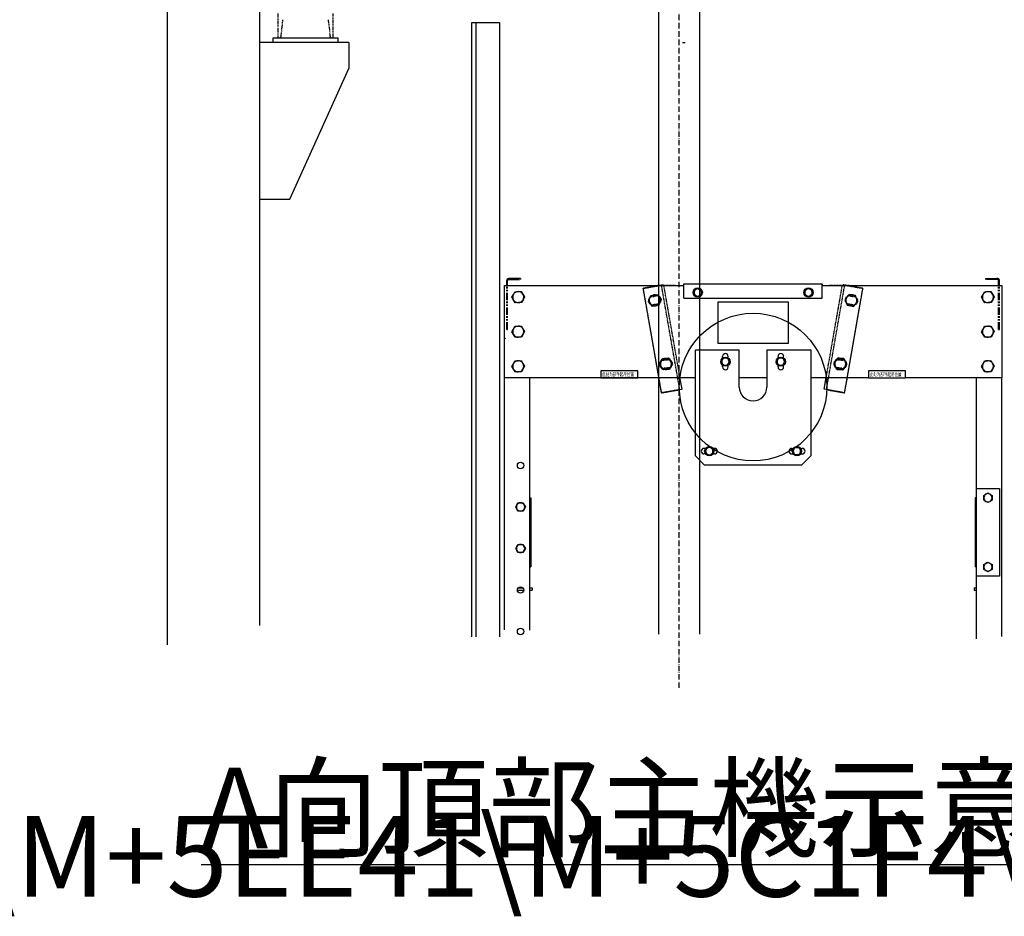
# Model space of a CAD drawing. Units: millimetres. Extents: x -290621 to -264261, y -67284 to -48638.
# Drawn here: x -272545 to -270411, y -60137 to -58194 of the extents above; entities that cross this region are included whole.
import ezdxf
from ezdxf.enums import TextEntityAlignment as Align

# ---------------------------------------------------------------- set-up
doc = ezdxf.new("R2010")
doc.units = ezdxf.units.MM
for name, pattern in [('ACAD_ISO10W100', [18, 12, -3, 0, -3]), ('HIDDEN2', [0.1875, 0.125, -0.0625]), ('PHANTOM2', [31.75, 15.875, -3.175, 3.175, -3.175, 3.175, -3.175]), ('PHANTOM4', [15.875, 7.9375, -1.5875, 1.5875, -1.5875, 1.5875, -1.5875])]:
    doc.linetypes.add(name, pattern=pattern)
for name, color, linetype in [('9双点划线层', 6, 'PHANTOM4'), ('DASHD_25', 1, 'ACAD_ISO10W100'), ('DV1_缺省', 7, 'Continuous'), ('GB5783_螺栓_M10X20', 7, 'Continuous'), ('GB5783_螺栓_M10X25', 7, 'Continuous'), ('GB5783_螺栓_M12X12', 7, 'Continuous'), ('GB5783_螺栓_M12X35', 7, 'Continuous'), ('GB5783_螺栓_M16X45', 7, 'Continuous'), ('TK5A-2500', 7, 'Continuous'), ('上梁加强板', 7, 'Continuous'), ('上梁板', 7, 'Continuous'), ('压片', 7, 'Continuous'), ('对重直梁', 7, 'Continuous'), ('对重装置安装示意标贴', 7, 'Continuous'), ('平垫圈_GB97.1_10', 7, 'Continuous'), ('支架', 7, 'Continuous'), ('标注', 1, 'Continuous'), ('油杯20180510', 7, 'Continuous'), ('油杯支架', 7, 'Continuous'), ('直梁封板', 7, 'Continuous'), ('缺省', 7, 'Continuous'), ('起吊位置标贴', 7, 'Continuous'), ('轴挂板', 7, 'Continuous'), ('防护罩', 7, 'Continuous')]:
    doc.layers.add(name, color=color, linetype=linetype)
doc.layers.add('CONT_50', color=6, linetype='Continuous', lineweight=25)
doc.layers.add('实线', color=7, linetype='Continuous', lineweight=25)
doc.styles.add('SEACAD_Arial', font='arial.ttf')
doc.styles.get("Standard").update_dxf_attribs({"font": 'SimSun.ttf'})

msp = doc.modelspace()

# ---------------------------------------------------------------- linework, layer by layer
for p, q in [((-272225.29, -57122.97), (-272225.29, -59548.64)), ((-272025.29, -57122.97), (-272025.29, -59506.93))]:
    msp.add_line(p, q)
msp.add_lwpolyline([(-271995.29, -58232.97), (-271855.29, -58232.97), (-271855.29, -58242.97), (-271995.29, -58242.97)], close=True)
at = {"layer": '9双点划线层'}
for p, q in [((-271985.29, -58179.97), (-271985.29, -58232.97)), ((-271978.06, -58228.92), (-271974.52, -58193.58)), ((-271876.06, -58193.58), (-271872.52, -58228.92)), ((-271865.29, -58232.97), (-271865.29, -58179.97)), ((-271985.29, -58232.97), (-271982.53, -58232.97)), ((-271868.04, -58232.97), (-271865.29, -58232.97))]:
    msp.add_line(p, q, dxfattribs=at)
for centre, start, end in [((-271982.53, -58228.47), 270, 354.28941), ((-271868.04, -58228.47), 185.71059, 270)]:
    msp.add_arc(centre, 4.5, start, end, dxfattribs=at)
at = {"layer": 'CONT_50'}
for p, q in [((-271159.79, -59525.37), (-271159.79, -57992.97)), ((-271070.79, -59525.37), (-271070.79, -57992.97))]:
    msp.add_line(p, q, dxfattribs=at)
at = {"layer": 'DASHD_25'}
msp.add_line((-271115.29, -59642.35), (-271115.29, -56972.97), dxfattribs=at)
at = {"layer": 'DV1_缺省', "color": 252, "linetype": 'PHANTOM2'}
for p, q in [((-271489.28, -58769.97), (-271489.28, -58758.67)), ((-271489.28, -58864.97), (-271489.28, -58769.97)), ((-271487.28, -58769.97), (-271487.28, -58758.67)), ((-271487.28, -58864.97), (-271487.28, -58769.97)), ((-271485.58, -58754.97), (-271484.28, -58754.97)), ((-271485.58, -58756.97), (-271484.28, -58756.97)), ((-271484.28, -58754.97), (-271483.78, -58754.97)), ((-271484.28, -58756.97), (-271477.28, -58756.97)), ((-271477.28, -58754.97), (-271477.28, -58756.97)), ((-271477.28, -58756.97), (-271459.28, -58756.97)), ((-271469.28, -58754.97), (-271469.28, -58756.97)), ((-271459.28, -58754.97), (-271459.28, -58756.97)), ((-270451.28, -58754.97), (-270451.28, -58756.97)), ((-270433.28, -58756.97), (-270451.28, -58756.97)), ((-270441.28, -58754.97), (-270441.28, -58756.97)), ((-270433.28, -58754.97), (-270433.28, -58756.97)), ((-270426.28, -58756.97), (-270433.28, -58756.97)), ((-270426.28, -58754.97), (-270426.78, -58754.97)), ((-270424.98, -58754.97), (-270426.28, -58754.97)), ((-270424.98, -58756.97), (-270426.28, -58756.97)), ((-270423.28, -58769.97), (-270423.28, -58758.67)), ((-270423.28, -58864.97), (-270423.28, -58769.97)), ((-270421.28, -58769.97), (-270421.28, -58758.67)), ((-270421.28, -58864.97), (-270421.28, -58769.97)), ((-271487.28, -58838.47), (-271489.28, -58838.47)), ((-270423.28, -58838.47), (-270421.28, -58838.47)), ((-271487.28, -58851.47), (-271489.28, -58851.47)), ((-270423.28, -58851.47), (-270421.28, -58851.47)), ((-271489.28, -58864.97), (-271487.28, -58864.97)), ((-270421.28, -58864.97), (-270423.28, -58864.97))]:
    msp.add_line(p, q, dxfattribs=at)
at = {"layer": 'DV1_缺省', "color": 252, "linetype": 'Continuous'}
for p, q in [((-271459.28, -58754.97), (-271483.78, -58754.97)), ((-271477.28, -58756.97), (-271465.28, -58756.97)), ((-270451.28, -58754.97), (-270426.78, -58754.97)), ((-270433.28, -58756.97), (-270445.28, -58756.97)), ((-271179.69, -58797.95), (-271177.31, -58791.44)), ((-271177.31, -58791.44), (-271170.48, -58790.25)), ((-271170.48, -58790.25), (-271163.66, -58789.05)), ((-271163.66, -58789.05), (-271159.21, -58794.37)), ((-271159.21, -58794.37), (-271154.77, -58799.68)), ((-270751.36, -58794.37), (-270755.8, -58799.68)), ((-270746.91, -58789.05), (-270751.36, -58794.37)), ((-270740.09, -58790.25), (-270746.91, -58789.05)), ((-270733.26, -58791.44), (-270740.09, -58790.25)), ((-270730.88, -58797.95), (-270733.26, -58791.44)), ((-271182.07, -58804.45), (-271179.69, -58797.95)), ((-271177.62, -58809.77), (-271182.07, -58804.45)), ((-271173.17, -58815.08), (-271177.62, -58809.77)), ((-271166.35, -58813.89), (-271173.17, -58815.08)), ((-271159.52, -58812.69), (-271166.35, -58813.89)), ((-271157.15, -58806.19), (-271159.52, -58812.69)), ((-271154.77, -58799.68), (-271157.15, -58806.19)), ((-271030.94, -58895.58), (-271030.94, -58804.98)), ((-271030.94, -58804.98), (-270879.63, -58804.98)), ((-270879.63, -58804.98), (-270879.63, -58895.58)), ((-270755.8, -58799.68), (-270753.42, -58806.19)), ((-270753.42, -58806.19), (-270751.04, -58812.69)), ((-270751.04, -58812.69), (-270744.22, -58813.89)), ((-270744.22, -58813.89), (-270737.39, -58815.08)), ((-270737.39, -58815.08), (-270732.95, -58809.77)), ((-270732.95, -58809.77), (-270728.5, -58804.45)), ((-270728.5, -58804.45), (-270730.88, -58797.95)), ((-270879.63, -58895.58), (-271030.94, -58895.58)), ((-271158.14, -58939.97), (-271154.68, -58933.97)), ((-271154.68, -58945.97), (-271158.14, -58939.97)), ((-271157.95, -58942.36), (-271155.57, -58935.85)), ((-271153.5, -58947.67), (-271157.95, -58942.36)), ((-271155.57, -58935.85), (-271153.19, -58929.35)), ((-271154.68, -58933.97), (-271151.21, -58927.97)), ((-271151.21, -58951.97), (-271154.68, -58945.97)), ((-271153.19, -58929.35), (-271146.37, -58928.15)), ((-271151.21, -58927.97), (-271144.28, -58927.97)), ((-271146.37, -58928.15), (-271139.54, -58926.96)), ((-271144.28, -58927.97), (-271137.36, -58927.97)), ((-271139.54, -58926.96), (-271135.1, -58932.27)), ((-271137.36, -58927.97), (-271133.89, -58933.97)), ((-271133.89, -58945.97), (-271137.36, -58951.97)), ((-271133.03, -58944.09), (-271135.41, -58950.6)), ((-271135.1, -58932.27), (-271130.65, -58937.59)), ((-271133.89, -58933.97), (-271130.43, -58939.97)), ((-271130.43, -58939.97), (-271133.89, -58945.97)), ((-271130.65, -58937.59), (-271133.03, -58944.09)), ((-270776.68, -58933.97), (-270780.14, -58939.97)), ((-270780.14, -58939.97), (-270776.68, -58945.97)), ((-270775.47, -58932.27), (-270779.92, -58937.59)), ((-270779.92, -58937.59), (-270777.54, -58944.09)), ((-270777.54, -58944.09), (-270775.16, -58950.6)), ((-270773.21, -58927.97), (-270776.68, -58933.97)), ((-270776.68, -58945.97), (-270773.21, -58951.97)), ((-270771.03, -58926.96), (-270775.47, -58932.27)), ((-270766.28, -58927.97), (-270773.21, -58927.97)), ((-270764.2, -58928.15), (-270771.03, -58926.96)), ((-270759.36, -58927.97), (-270766.28, -58927.97)), ((-270757.38, -58929.35), (-270764.2, -58928.15)), ((-270755.89, -58933.97), (-270759.36, -58927.97)), ((-270759.36, -58951.97), (-270755.89, -58945.97)), ((-270755, -58935.85), (-270757.38, -58929.35)), ((-270757.07, -58947.67), (-270752.62, -58942.36)), ((-270752.43, -58939.97), (-270755.89, -58933.97)), ((-270755.89, -58945.97), (-270752.43, -58939.97)), ((-270752.62, -58942.36), (-270755, -58935.85)), ((-271149.06, -58952.99), (-271153.5, -58947.67)), ((-271144.28, -58951.97), (-271151.21, -58951.97)), ((-271142.23, -58951.79), (-271149.06, -58952.99)), ((-271137.36, -58951.97), (-271144.28, -58951.97)), ((-271135.41, -58950.6), (-271142.23, -58951.79)), ((-271109.34, -58994.77), (-271114.51, -58965.22)), ((-270801.23, -58994.77), (-270796.06, -58965.22)), ((-270775.16, -58950.6), (-270768.34, -58951.79)), ((-270773.21, -58951.97), (-270766.28, -58951.97)), ((-270768.34, -58951.79), (-270761.51, -58952.99)), ((-270766.28, -58951.97), (-270759.36, -58951.97)), ((-270761.51, -58952.99), (-270757.07, -58947.67)), ((-271153.66, -59002.52), (-271158.83, -58972.97)), ((-270756.9, -59002.52), (-270751.74, -58972.97)), ((-271153.66, -59002.52), (-271118.2, -58996.32)), ((-271118.2, -58996.32), (-271109.34, -58994.77)), ((-271114.26, -58995.63), (-271118.2, -58996.32)), ((-270792.37, -58996.32), (-270801.23, -58994.77)), ((-270796.31, -58995.63), (-270792.37, -58996.32)), ((-270756.9, -59002.52), (-270792.37, -58996.32))]:
    msp.add_line(p, q, dxfattribs=at)
at = {"layer": 'DV1_缺省', "color": 252, "linetype": 'HIDDEN2'}
for p, q in [((-271157.82, -58769.76), (-271193.29, -58775.96)), ((-271193.29, -58775.96), (-271157.82, -58769.76)), ((-271193.29, -58775.96), (-271157.82, -58769.76)), ((-271157.82, -58769.76), (-271193.29, -58775.96)), ((-271128.28, -58769.97), (-271164.28, -58769.97)), ((-271164.28, -58769.97), (-271128.28, -58769.97)), ((-271164.28, -58770.89), (-271164.28, -58769.97)), ((-271164.28, -58769.97), (-271128.28, -58769.97)), ((-271128.28, -58769.97), (-271164.28, -58769.97)), ((-271164.28, -58770.89), (-271164.28, -58769.97)), ((-271157.82, -58769.76), (-271148.96, -58768.21)), ((-271153.88, -58769.07), (-271157.82, -58769.76)), ((-271114.26, -58995.63), (-271153.88, -58769.07)), ((-271114.51, -58965.22), (-271148.96, -58768.21)), ((-271128.28, -58769.97), (-271119.28, -58769.97)), ((-271124.28, -58769.97), (-271128.28, -58769.97)), ((-270796.31, -58995.63), (-270756.69, -58769.07)), ((-270796.06, -58965.22), (-270761.61, -58768.21)), ((-270782.28, -58769.97), (-270791.28, -58769.97)), ((-270786.28, -58769.97), (-270782.28, -58769.97)), ((-270782.28, -58769.97), (-270746.28, -58769.97)), ((-270746.28, -58769.97), (-270782.28, -58769.97)), ((-270746.28, -58769.97), (-270782.28, -58769.97)), ((-270782.28, -58769.97), (-270746.28, -58769.97)), ((-270752.75, -58769.76), (-270761.61, -58768.21)), ((-270756.69, -58769.07), (-270752.75, -58769.76)), ((-270752.75, -58769.76), (-270717.28, -58775.96)), ((-270717.28, -58775.96), (-270752.75, -58769.76)), ((-270717.28, -58775.96), (-270752.75, -58769.76)), ((-270752.75, -58769.76), (-270717.28, -58775.96)), ((-270746.28, -58770.89), (-270746.28, -58769.97)), ((-270746.28, -58770.89), (-270746.28, -58769.97)), ((-271158.83, -58972.97), (-271193.29, -58775.96)), ((-271153.66, -59002.52), (-271193.29, -58775.96)), ((-271165.04, -58792.34), (-271174.89, -58794.06)), ((-271174.89, -58794.06), (-271165.04, -58792.34)), ((-271174.89, -58794.06), (-271165.04, -58792.34)), ((-271165.04, -58792.34), (-271174.89, -58794.06)), ((-270756.9, -59002.52), (-270717.28, -58775.96)), ((-270751.74, -58972.97), (-270717.28, -58775.96)), ((-270745.53, -58792.34), (-270735.68, -58794.06)), ((-270735.68, -58794.06), (-270745.53, -58792.34)), ((-270735.68, -58794.06), (-270745.53, -58792.34)), ((-270745.53, -58792.34), (-270735.68, -58794.06)), ((-271161.94, -58810.07), (-271171.79, -58811.79)), ((-271171.79, -58811.79), (-271161.94, -58810.07)), ((-271171.79, -58811.79), (-271161.94, -58810.07)), ((-271161.94, -58810.07), (-271171.79, -58811.79)), ((-271164.28, -58813.53), (-271164.28, -58813.33)), ((-271164.28, -58813.53), (-271164.28, -58813.33)), ((-270748.63, -58810.07), (-270738.78, -58811.79)), ((-270738.78, -58811.79), (-270748.63, -58810.07)), ((-270738.78, -58811.79), (-270748.63, -58810.07)), ((-270748.63, -58810.07), (-270738.78, -58811.79)), ((-270746.28, -58813.53), (-270746.28, -58813.33)), ((-270746.28, -58813.53), (-270746.28, -58813.33)), ((-271140.92, -58930.25), (-271150.78, -58931.97)), ((-271150.78, -58931.97), (-271140.92, -58930.25)), ((-271150.78, -58931.97), (-271140.92, -58930.25)), ((-271140.92, -58930.25), (-271150.78, -58931.97)), ((-271139.28, -58930.97), (-271149.28, -58930.97)), ((-271149.28, -58930.97), (-271139.28, -58930.97)), ((-271149.28, -58930.97), (-271139.28, -58930.97)), ((-271139.28, -58930.97), (-271149.28, -58930.97)), ((-270771.28, -58930.97), (-270761.28, -58930.97)), ((-270761.28, -58930.97), (-270771.28, -58930.97)), ((-270761.28, -58930.97), (-270771.28, -58930.97)), ((-270771.28, -58930.97), (-270761.28, -58930.97)), ((-270769.64, -58930.25), (-270759.79, -58931.97)), ((-270759.79, -58931.97), (-270769.64, -58930.25)), ((-270759.79, -58931.97), (-270769.64, -58930.25)), ((-270769.64, -58930.25), (-270759.79, -58931.97)), ((-271139.28, -58948.97), (-271149.28, -58948.97)), ((-271149.28, -58948.97), (-271139.28, -58948.97)), ((-271149.28, -58948.97), (-271139.28, -58948.97)), ((-271139.28, -58948.97), (-271149.28, -58948.97)), ((-271137.82, -58947.98), (-271147.67, -58949.7)), ((-271147.67, -58949.7), (-271137.82, -58947.98)), ((-271147.67, -58949.7), (-271137.82, -58947.98)), ((-271137.82, -58947.98), (-271147.67, -58949.7)), ((-271119.28, -58969.97), (-271119.28, -58966.91)), ((-270791.28, -58969.97), (-270791.28, -58966.91)), ((-270772.75, -58947.98), (-270762.89, -58949.7)), ((-270762.89, -58949.7), (-270772.75, -58947.98)), ((-270762.89, -58949.7), (-270772.75, -58947.98)), ((-270772.75, -58947.98), (-270762.89, -58949.7)), ((-270771.28, -58948.97), (-270761.28, -58948.97)), ((-270761.28, -58948.97), (-270771.28, -58948.97)), ((-270761.28, -58948.97), (-270771.28, -58948.97)), ((-270771.28, -58948.97), (-270761.28, -58948.97)), ((-271118.2, -58996.32), (-271153.66, -59002.52)), ((-271153.66, -59002.52), (-271118.2, -58996.32)), ((-271118.2, -58996.32), (-271153.66, -59002.52)), ((-270792.37, -58996.32), (-270756.9, -59002.52)), ((-270756.9, -59002.52), (-270792.37, -58996.32)), ((-270792.37, -58996.32), (-270756.9, -59002.52))]:
    msp.add_line(p, q, dxfattribs=at)
at = {"layer": 'DV1_缺省', "color": 252, "linetype": 'PHANTOM2'}
for centre, radius, start, end in [((-271485.58, -58758.67), 3.7, 90, 180), ((-271485.58, -58758.67), 1.7, 90, 180), ((-270424.98, -58758.67), 3.7, 0, 90), ((-270424.98, -58758.67), 1.7, 0, 90)]:
    msp.add_arc(centre, radius, start, end, dxfattribs=at)
at = {"layer": 'DV1_缺省', "color": 252, "linetype": 'HIDDEN2'}
for centre, start, end in [((-271173.34, -58802.93), 99.91958, 279.91958), ((-271173.34, -58802.93), 99.91958, 279.91958), ((-271163.49, -58801.2), 279.91958, 99.91958), ((-271163.49, -58801.2), 279.91958, 99.91958), ((-270747.08, -58801.2), 80.08042, 260.08042), ((-270747.08, -58801.2), 80.08042, 260.08042), ((-270737.23, -58802.93), 260.08042, 80.08042), ((-270737.23, -58802.93), 260.08042, 80.08042), ((-271149.28, -58799.97), 213.6993, 214.23347), ((-271149.28, -58799.97), 213.6993, 214.23347), ((-270761.28, -58799.97), 325.76653, 326.3007), ((-270761.28, -58799.97), 325.76653, 326.3007), ((-271149.28, -58939.97), 90, 270), ((-271149.28, -58939.97), 90, 270), ((-271149.22, -58940.83), 99.91958, 279.91958), ((-271149.22, -58940.83), 99.91958, 279.91958), ((-271139.37, -58939.11), 279.91958, 99.91958), ((-271139.37, -58939.11), 279.91958, 99.91958), ((-271139.28, -58939.97), 270, 90), ((-271139.28, -58939.97), 270, 90), ((-270771.28, -58939.97), 90, 270), ((-270771.28, -58939.97), 90, 270), ((-270771.19, -58939.11), 80.08042, 260.08042), ((-270771.19, -58939.11), 80.08042, 260.08042), ((-270761.34, -58940.83), 260.08042, 80.08042), ((-270761.34, -58940.83), 260.08042, 80.08042), ((-270761.28, -58939.97), 270, 90), ((-270761.28, -58939.97), 270, 90)]:
    msp.add_arc(centre, 9, start, end, dxfattribs=at)
at = {"layer": 'DV1_缺省', "color": 252, "linetype": 'Continuous'}
for centre, start, end in [((-271168.42, -58802.07), 99.91958, 159.91958), ((-271168.42, -58802.07), 39.91958, 99.91958), ((-271168.42, -58802.07), 339.91958, 39.91958), ((-270742.15, -58802.07), 140.08042, 200.08042), ((-270742.15, -58802.07), 80.08042, 140.08042), ((-270742.15, -58802.07), 20.08042, 80.08042), ((-271168.42, -58802.07), 159.91958, 219.91958), ((-271168.42, -58802.07), 219.91958, 279.91958), ((-271168.42, -58802.07), 279.91958, 339.91958), ((-270742.15, -58802.07), 200.08042, 260.08042), ((-270742.15, -58802.07), 260.08042, 320.08042), ((-270742.15, -58802.07), 320.08042, 20.08042), ((-271144.3, -58939.97), 159.91958, 219.91958), ((-271144.28, -58939.97), 150, 210), ((-271144.3, -58939.97), 99.91958, 159.91958), ((-271144.28, -58939.97), 90, 150), ((-271144.28, -58939.97), 210, 270), ((-271144.3, -58939.97), 39.91958, 99.91958), ((-271144.28, -58939.97), 30, 90), ((-271144.28, -58939.97), 270, 330), ((-271144.3, -58939.97), 279.91958, 339.91958), ((-271144.3, -58939.97), 339.91958, 39.91958), ((-271144.28, -58939.97), 330, 30), ((-270766.28, -58939.97), 150, 210), ((-270766.27, -58939.97), 140.08042, 200.08042), ((-270766.27, -58939.97), 200.08042, 260.08042), ((-270766.28, -58939.97), 90, 150), ((-270766.28, -58939.97), 210, 270), ((-270766.27, -58939.97), 80.08042, 140.08042), ((-270766.28, -58939.97), 30, 90), ((-270766.28, -58939.97), 270, 330), ((-270766.27, -58939.97), 20.08042, 80.08042), ((-270766.27, -58939.97), 320.08042, 20.08042), ((-270766.28, -58939.97), 330, 30), ((-271144.3, -58939.97), 219.91958, 279.91958), ((-270766.27, -58939.97), 260.08042, 320.08042)]:
    msp.add_arc(centre, 12, start, end, dxfattribs=at)
at = {"layer": 'GB5783_螺栓_M10X20', "color": 252, "linetype": 'Continuous'}
for p, q in [((-271083.64, -58781.04), (-271079.85, -58778.4)), ((-271083.26, -58785.64), (-271083.64, -58781.04)), ((-271082.87, -58790.24), (-271083.26, -58785.64)), ((-271078.69, -58792.21), (-271082.87, -58790.24)), ((-271079.85, -58778.4), (-271076.06, -58775.77)), ((-271074.51, -58794.18), (-271078.69, -58792.21)), ((-271076.06, -58775.77), (-271071.88, -58777.73)), ((-271070.72, -58791.54), (-271074.51, -58794.18)), ((-271071.88, -58777.73), (-271067.7, -58779.7)), ((-271066.93, -58788.9), (-271070.72, -58791.54)), ((-271067.7, -58779.7), (-271067.31, -58784.3)), ((-271067.31, -58784.3), (-271066.93, -58788.9)), ((-270843.64, -58781.04), (-270839.85, -58778.4)), ((-270843.26, -58785.64), (-270843.64, -58781.04)), ((-270842.87, -58790.24), (-270843.26, -58785.64)), ((-270838.69, -58792.21), (-270842.87, -58790.24)), ((-270839.85, -58778.4), (-270836.06, -58775.77)), ((-270834.51, -58794.18), (-270838.69, -58792.21)), ((-270836.06, -58775.77), (-270831.88, -58777.73)), ((-270830.72, -58791.54), (-270834.51, -58794.18)), ((-270831.88, -58777.73), (-270827.7, -58779.7)), ((-270826.93, -58788.9), (-270830.72, -58791.54)), ((-270827.7, -58779.7), (-270827.31, -58784.3)), ((-270827.31, -58784.3), (-270826.93, -58788.9)), ((-271024.52, -58934.81), (-271022.14, -58930.85)), ((-271022.28, -58938.85), (-271024.52, -58934.81)), ((-271020.04, -58942.89), (-271022.28, -58938.85)), ((-271022.14, -58930.85), (-271019.76, -58926.89)), ((-271015.42, -58942.97), (-271020.04, -58942.89)), ((-271019.76, -58926.89), (-271015.15, -58926.97)), ((-271010.81, -58943.05), (-271015.42, -58942.97)), ((-271015.15, -58926.97), (-271010.53, -58927.05)), ((-271008.43, -58939.09), (-271010.81, -58943.05)), ((-271010.53, -58927.05), (-271008.29, -58931.09)), ((-271006.05, -58935.13), (-271008.43, -58939.09)), ((-271008.29, -58931.09), (-271006.05, -58935.13)), ((-270904.52, -58934.97), (-270902.21, -58930.97)), ((-270902.21, -58938.97), (-270904.52, -58934.97)), ((-270902.21, -58930.97), (-270899.9, -58926.97)), ((-270899.9, -58942.97), (-270902.21, -58938.97)), ((-270899.9, -58926.97), (-270895.28, -58926.97)), ((-270895.28, -58942.97), (-270899.9, -58942.97)), ((-270895.28, -58926.97), (-270890.67, -58926.97)), ((-270890.67, -58942.97), (-270895.28, -58942.97)), ((-270890.67, -58926.97), (-270888.36, -58930.97)), ((-270888.36, -58938.97), (-270890.67, -58942.97)), ((-270888.36, -58930.97), (-270886.05, -58934.97)), ((-270886.05, -58934.97), (-270888.36, -58938.97))]:
    msp.add_line(p, q, dxfattribs=at)
for centre, start, end in [((-271075.28, -58784.97), 124.80367, 184.80367), ((-271075.28, -58784.97), 184.80367, 244.80367), ((-271075.28, -58784.97), 64.80367, 124.80367), ((-271075.28, -58784.97), 244.80367, 304.80367), ((-271075.28, -58784.97), 4.80367, 64.80367), ((-271075.28, -58784.97), 304.80367, 4.80367), ((-270835.28, -58784.97), 124.80367, 184.80367), ((-270835.28, -58784.97), 184.80367, 244.80367), ((-270835.28, -58784.97), 64.80367, 124.80367), ((-270835.28, -58784.97), 244.80367, 304.80367), ((-270835.28, -58784.97), 4.80367, 64.80367), ((-270835.28, -58784.97), 304.80367, 4.80367), ((-271015.28, -58934.97), 149.00502, 209.00502), ((-271015.28, -58934.97), 209.00502, 269.00502), ((-271015.28, -58934.97), 89.00502, 149.00502), ((-271015.28, -58934.97), 269.00502, 329.00502), ((-271015.28, -58934.97), 29.00502, 89.00502), ((-271015.28, -58934.97), 329.00502, 29.00502), ((-270895.28, -58934.97), 150, 210), ((-270895.28, -58934.97), 90, 150), ((-270895.28, -58934.97), 210, 270), ((-270895.28, -58934.97), 30, 90), ((-270895.28, -58934.97), 270, 330), ((-270895.28, -58934.97), 330, 30)]:
    msp.add_arc(centre, 8, start, end, dxfattribs=at)
at = {"layer": 'GB5783_螺栓_M10X25', "color": 252, "linetype": 'Continuous'}
for p, q in [((-271058.28, -59124.35), (-271054.28, -59122.04)), ((-271058.28, -59128.97), (-271058.28, -59124.35)), ((-271058.28, -59133.59), (-271058.28, -59128.97)), ((-271054.28, -59135.9), (-271058.28, -59133.59)), ((-271054.28, -59122.04), (-271050.28, -59119.73)), ((-271050.28, -59138.21), (-271054.28, -59135.9)), ((-271050.28, -59119.73), (-271046.28, -59122.04)), ((-271046.28, -59135.9), (-271050.28, -59138.21)), ((-271046.28, -59122.04), (-271042.28, -59124.35)), ((-271042.28, -59133.59), (-271046.28, -59135.9)), ((-271042.28, -59124.35), (-271042.28, -59128.97)), ((-271042.28, -59128.97), (-271042.28, -59133.59)), ((-270869.52, -59128.97), (-270867.21, -59124.97)), ((-270867.21, -59132.97), (-270869.52, -59128.97)), ((-270867.21, -59124.97), (-270864.9, -59120.97)), ((-270864.9, -59136.97), (-270867.21, -59132.97)), ((-270864.9, -59120.97), (-270860.28, -59120.97)), ((-270860.28, -59136.97), (-270864.9, -59136.97)), ((-270860.28, -59120.97), (-270855.67, -59120.97)), ((-270855.67, -59136.97), (-270860.28, -59136.97)), ((-270855.67, -59120.97), (-270853.36, -59124.97)), ((-270853.36, -59132.97), (-270855.67, -59136.97)), ((-270853.36, -59124.97), (-270851.05, -59128.97)), ((-270851.05, -59128.97), (-270853.36, -59132.97))]:
    msp.add_line(p, q, dxfattribs=at)
for centre, start, end in [((-271050.28, -59128.97), 120, 180), ((-271050.28, -59128.97), 180, 240), ((-271050.28, -59128.97), 60, 120), ((-271050.28, -59128.97), 240, 300), ((-271050.28, -59128.97), 0, 60), ((-271050.28, -59128.97), 300, 0), ((-270860.28, -59128.97), 150, 210), ((-270860.28, -59128.97), 90, 150), ((-270860.28, -59128.97), 210, 270), ((-270860.28, -59128.97), 30, 90), ((-270860.28, -59128.97), 270, 330), ((-270860.28, -59128.97), 330, 30)]:
    msp.add_arc(centre, 8, start, end, dxfattribs=at)
at = {"layer": 'GB5783_螺栓_M12X12', "color": 252, "linetype": 'Continuous'}
for points, knots in [([(-271463.02, -59424.23), (-271462.67, -59424.36), (-271462.31, -59424.48), (-271461.09, -59424.83), (-271460.2, -59424.97), (-271459.28, -59424.97)], [0.29538602, 0.29538602, 0.29538602, 0.29538602, 0.5, 0.5, 1, 1, 1, 1]), ([(-271459.28, -59424.97), (-271459.06, -59424.97), (-271458.83, -59424.96), (-271458.37, -59424.93), (-271458.15, -59424.9), (-271457.48, -59424.8), (-271457.04, -59424.71), (-271456.26, -59424.48), (-271455.91, -59424.37), (-271455.57, -59424.23)], [0, 0, 0, 0, 0.125, 0.125, 0.25, 0.25, 0.5, 0.5, 0.70314301, 0.70314301, 0.70314301, 0.70314301])]:
    msp.add_open_spline(points, degree=3, knots=knots, dxfattribs=at)
at = {"layer": 'GB5783_螺栓_M12X35', "color": 252, "linetype": 'Continuous'}
for p, q in [((-270455.28, -59224.78), (-270450.78, -59222.18)), ((-270450.78, -59222.18), (-270446.28, -59219.58)), ((-270446.28, -59219.58), (-270441.78, -59222.18)), ((-270441.78, -59222.18), (-270437.28, -59224.78)), ((-271467.08, -59245.47), (-271464.48, -59240.97)), ((-271464.48, -59240.97), (-271459.28, -59240.97)), ((-271459.28, -59240.97), (-271454.09, -59240.97)), ((-271454.09, -59240.97), (-271451.49, -59245.47)), ((-270455.28, -59229.97), (-270455.28, -59224.78)), ((-270455.28, -59235.17), (-270455.28, -59229.97)), ((-270450.78, -59237.77), (-270455.28, -59235.17)), ((-270446.28, -59240.36), (-270450.78, -59237.77)), ((-270441.78, -59237.77), (-270446.28, -59240.36)), ((-270437.28, -59235.17), (-270441.78, -59237.77)), ((-270437.28, -59224.78), (-270437.28, -59229.97)), ((-270437.28, -59229.97), (-270437.28, -59235.17)), ((-271469.68, -59249.97), (-271467.08, -59245.47)), ((-271467.08, -59254.47), (-271469.68, -59249.97)), ((-271464.48, -59258.97), (-271467.08, -59254.47)), ((-271459.28, -59258.97), (-271464.48, -59258.97)), ((-271454.09, -59258.97), (-271459.28, -59258.97)), ((-271451.49, -59254.47), (-271454.09, -59258.97)), ((-271451.49, -59245.47), (-271448.89, -59249.97)), ((-271448.89, -59249.97), (-271451.49, -59254.47)), ((-271469.68, -59339.97), (-271467.08, -59335.47)), ((-271467.08, -59344.47), (-271469.68, -59339.97)), ((-271467.08, -59335.47), (-271464.48, -59330.97)), ((-271464.48, -59348.97), (-271467.08, -59344.47)), ((-271464.48, -59330.97), (-271459.28, -59330.97)), ((-271459.28, -59348.97), (-271464.48, -59348.97)), ((-271459.28, -59330.97), (-271454.09, -59330.97)), ((-271454.09, -59348.97), (-271459.28, -59348.97)), ((-271454.09, -59330.97), (-271451.49, -59335.47)), ((-271451.49, -59344.47), (-271454.09, -59348.97)), ((-271451.49, -59335.47), (-271448.89, -59339.97)), ((-271448.89, -59339.97), (-271451.49, -59344.47)), ((-270455.28, -59374.78), (-270450.78, -59372.18)), ((-270450.78, -59372.18), (-270446.28, -59369.58)), ((-270446.28, -59369.58), (-270441.78, -59372.18)), ((-270441.78, -59372.18), (-270437.28, -59374.78)), ((-270455.28, -59379.97), (-270455.28, -59374.78)), ((-270455.28, -59385.17), (-270455.28, -59379.97)), ((-270450.78, -59387.77), (-270455.28, -59385.17)), ((-270446.28, -59390.36), (-270450.78, -59387.77)), ((-270441.78, -59387.77), (-270446.28, -59390.36)), ((-270437.28, -59385.17), (-270441.78, -59387.77)), ((-270437.28, -59374.78), (-270437.28, -59379.97)), ((-270437.28, -59379.97), (-270437.28, -59385.17))]:
    msp.add_line(p, q, dxfattribs=at)
for centre, start, end in [((-270446.28, -59229.97), 120, 180), ((-270446.28, -59229.97), 60, 120), ((-270446.28, -59229.97), 0, 60), ((-271459.28, -59249.97), 90, 150), ((-271459.28, -59249.97), 30, 90), ((-270446.28, -59229.97), 180, 240), ((-270446.28, -59229.97), 240, 300), ((-270446.28, -59229.97), 300, 0), ((-271459.28, -59249.97), 150, 210), ((-271459.28, -59249.97), 210, 270), ((-271459.28, -59249.97), 270, 330), ((-271459.28, -59249.97), 330, 30), ((-271459.28, -59339.97), 150, 210), ((-271459.28, -59339.97), 90, 150), ((-271459.28, -59339.97), 210, 270), ((-271459.28, -59339.97), 30, 90), ((-271459.28, -59339.97), 270, 330), ((-271459.28, -59339.97), 330, 30), ((-270446.28, -59379.97), 120, 180), ((-270446.28, -59379.97), 60, 120), ((-270446.28, -59379.97), 0, 60), ((-270446.28, -59379.97), 180, 240), ((-270446.28, -59379.97), 240, 300), ((-270446.28, -59379.97), 300, 0)]:
    msp.add_arc(centre, 9, start, end, dxfattribs=at)
at = {"layer": 'GB5783_螺栓_M16X45', "color": 252, "linetype": 'Continuous'}
for p, q in [((-271478.13, -58795.39), (-271474.85, -58789.29)), ((-271474.49, -58801.28), (-271478.13, -58795.39)), ((-271474.85, -58789.29), (-271471.57, -58783.19)), ((-271471.57, -58783.19), (-271464.65, -58782.98)), ((-271464.65, -58782.98), (-271457.72, -58782.77)), ((-271457.72, -58782.77), (-271454.08, -58788.66)), ((-271454.08, -58788.66), (-271450.43, -58794.56)), ((-271450.43, -58794.56), (-271453.72, -58800.66)), ((-270460.13, -58795.39), (-270456.85, -58789.29)), ((-270456.49, -58801.28), (-270460.13, -58795.39)), ((-270456.85, -58789.29), (-270453.57, -58783.19)), ((-270453.57, -58783.19), (-270446.65, -58782.98)), ((-270446.65, -58782.98), (-270439.72, -58782.77)), ((-270439.72, -58782.77), (-270436.08, -58788.66)), ((-270436.08, -58788.66), (-270432.43, -58794.56)), ((-270432.43, -58794.56), (-270435.72, -58800.66)), ((-271470.85, -58807.17), (-271474.49, -58801.28)), ((-271463.92, -58806.97), (-271470.85, -58807.17)), ((-271457, -58806.76), (-271463.92, -58806.97)), ((-271453.72, -58800.66), (-271457, -58806.76)), ((-270452.85, -58807.17), (-270456.49, -58801.28)), ((-270445.92, -58806.97), (-270452.85, -58807.17)), ((-270439, -58806.76), (-270445.92, -58806.97)), ((-270435.72, -58800.66), (-270439, -58806.76)), ((-271474.85, -58864.29), (-271471.57, -58858.19)), ((-271471.57, -58858.19), (-271464.65, -58857.98)), ((-271464.65, -58857.98), (-271457.72, -58857.77)), ((-271457.72, -58857.77), (-271454.08, -58863.66)), ((-270456.85, -58864.29), (-270453.57, -58858.19)), ((-270453.57, -58858.19), (-270446.65, -58857.98)), ((-270446.65, -58857.98), (-270439.72, -58857.77)), ((-270439.72, -58857.77), (-270436.08, -58863.66)), ((-271478.13, -58870.39), (-271474.85, -58864.29)), ((-271474.49, -58876.28), (-271478.13, -58870.39)), ((-271470.85, -58882.17), (-271474.49, -58876.28)), ((-271463.92, -58881.97), (-271470.85, -58882.17)), ((-271457, -58881.76), (-271463.92, -58881.97)), ((-271453.72, -58875.66), (-271457, -58881.76)), ((-271454.08, -58863.66), (-271450.43, -58869.56)), ((-271450.43, -58869.56), (-271453.72, -58875.66)), ((-270460.13, -58870.39), (-270456.85, -58864.29)), ((-270456.49, -58876.28), (-270460.13, -58870.39)), ((-270452.85, -58882.17), (-270456.49, -58876.28)), ((-270445.92, -58881.97), (-270452.85, -58882.17)), ((-270439, -58881.76), (-270445.92, -58881.97)), ((-270435.72, -58875.66), (-270439, -58881.76)), ((-270436.08, -58863.66), (-270432.43, -58869.56)), ((-270432.43, -58869.56), (-270435.72, -58875.66)), ((-271478.13, -58945.39), (-271474.85, -58939.29)), ((-271474.49, -58951.28), (-271478.13, -58945.39)), ((-271474.85, -58939.29), (-271471.57, -58933.19)), ((-271471.57, -58933.19), (-271464.65, -58932.98)), ((-271464.65, -58932.98), (-271457.72, -58932.77)), ((-271457.72, -58932.77), (-271454.08, -58938.66)), ((-271454.08, -58938.66), (-271450.43, -58944.56)), ((-271450.43, -58944.56), (-271453.72, -58950.66)), ((-271158.14, -58939.97), (-271154.68, -58933.97)), ((-271154.68, -58945.97), (-271158.14, -58939.97)), ((-271154.68, -58933.97), (-271151.21, -58927.97)), ((-271151.21, -58951.97), (-271154.68, -58945.97)), ((-271151.21, -58927.97), (-271144.28, -58927.97)), ((-271144.28, -58927.97), (-271137.36, -58927.97)), ((-271137.36, -58927.97), (-271133.89, -58933.97)), ((-271133.89, -58945.97), (-271137.36, -58951.97)), ((-271133.89, -58933.97), (-271130.43, -58939.97)), ((-271130.43, -58939.97), (-271133.89, -58945.97)), ((-270460.13, -58945.39), (-270456.85, -58939.29)), ((-270456.49, -58951.28), (-270460.13, -58945.39)), ((-270456.85, -58939.29), (-270453.57, -58933.19)), ((-270453.57, -58933.19), (-270446.65, -58932.98)), ((-270446.65, -58932.98), (-270439.72, -58932.77)), ((-270439.72, -58932.77), (-270436.08, -58938.66)), ((-270436.08, -58938.66), (-270432.43, -58944.56)), ((-270432.43, -58944.56), (-270435.72, -58950.66)), ((-271470.85, -58957.17), (-271474.49, -58951.28)), ((-271463.92, -58956.97), (-271470.85, -58957.17)), ((-271457, -58956.76), (-271463.92, -58956.97)), ((-271453.72, -58950.66), (-271457, -58956.76)), ((-271144.28, -58951.97), (-271151.21, -58951.97)), ((-271137.36, -58951.97), (-271144.28, -58951.97)), ((-270452.85, -58957.17), (-270456.49, -58951.28)), ((-270445.92, -58956.97), (-270452.85, -58957.17)), ((-270439, -58956.76), (-270445.92, -58956.97)), ((-270435.72, -58950.66), (-270439, -58956.76))]:
    msp.add_line(p, q, dxfattribs=at)
for centre, start, end in [((-271464.28, -58794.97), 151.72342, 211.72342), ((-271464.28, -58794.97), 91.72342, 151.72342), ((-271464.28, -58794.97), 31.72342, 91.72342), ((-271464.28, -58794.97), 331.72342, 31.72342), ((-270446.28, -58794.97), 151.72342, 211.72342), ((-270446.28, -58794.97), 91.72342, 151.72342), ((-270446.28, -58794.97), 31.72342, 91.72342), ((-270446.28, -58794.97), 331.72342, 31.72342), ((-271464.28, -58794.97), 211.72342, 271.72342), ((-271464.28, -58794.97), 271.72342, 331.72342), ((-270446.28, -58794.97), 211.72342, 271.72342), ((-270446.28, -58794.97), 271.72342, 331.72342), ((-271464.28, -58869.97), 91.72342, 151.72342), ((-271464.28, -58869.97), 31.72342, 91.72342), ((-270446.28, -58869.97), 91.72342, 151.72342), ((-270446.28, -58869.97), 31.72342, 91.72342), ((-271464.28, -58869.97), 151.72342, 211.72342), ((-271464.28, -58869.97), 211.72342, 271.72342), ((-271464.28, -58869.97), 271.72342, 331.72342), ((-271464.28, -58869.97), 331.72342, 31.72342), ((-270446.28, -58869.97), 151.72342, 211.72342), ((-270446.28, -58869.97), 211.72342, 271.72342), ((-270446.28, -58869.97), 271.72342, 331.72342), ((-270446.28, -58869.97), 331.72342, 31.72342), ((-271464.28, -58944.97), 151.72342, 211.72342), ((-271464.28, -58944.97), 91.72342, 151.72342), ((-271464.28, -58944.97), 31.72342, 91.72342), ((-271464.28, -58944.97), 331.72342, 31.72342), ((-271144.28, -58939.97), 150, 210), ((-271144.28, -58939.97), 90, 150), ((-271144.28, -58939.97), 210, 270), ((-271144.28, -58939.97), 30, 90), ((-271144.28, -58939.97), 270, 330), ((-271144.28, -58939.97), 330, 30), ((-270446.28, -58944.97), 151.72342, 211.72342), ((-270446.28, -58944.97), 91.72342, 151.72342), ((-270446.28, -58944.97), 31.72342, 91.72342), ((-270446.28, -58944.97), 331.72342, 31.72342), ((-271464.28, -58944.97), 211.72342, 271.72342), ((-271464.28, -58944.97), 271.72342, 331.72342), ((-270446.28, -58944.97), 211.72342, 271.72342), ((-270446.28, -58944.97), 271.72342, 331.72342)]:
    msp.add_arc(centre, 12, start, end, dxfattribs=at)
at = {"layer": 'TK5A-2500', "color": 6, "linetype": 'Continuous'}
for p, q in [((-271565.28, -59531.18), (-271565.28, -58199.97)), ((-271565.28, -58199.97), (-271505.28, -58199.97)), ((-271555.28, -59531.18), (-271555.28, -58199.97)), ((-271505.28, -58199.97), (-271505.28, -59531.18)), ((-271108.49, -58242.79), (-271102.29, -58242.79))]:
    msp.add_line(p, q, dxfattribs=at)
at = {"layer": '上梁加强板', "color": 252, "linetype": 'HIDDEN2'}
for p, q in [((-271128.28, -58769.97), (-271164.28, -58769.97)), ((-271164.28, -58769.97), (-271128.28, -58769.97)), ((-271164.28, -58769.97), (-271128.28, -58769.97)), ((-271128.28, -58769.97), (-271164.28, -58769.97)), ((-271128.28, -58769.97), (-271119.28, -58769.97)), ((-271124.28, -58769.97), (-271128.28, -58769.97)), ((-270791.28, -58769.97), (-270782.28, -58769.97)), ((-270782.28, -58769.97), (-270786.28, -58769.97)), ((-270782.28, -58769.97), (-270746.28, -58769.97)), ((-270746.28, -58769.97), (-270782.28, -58769.97)), ((-270746.28, -58769.97), (-270782.28, -58769.97)), ((-270782.28, -58769.97), (-270746.28, -58769.97)), ((-271139.28, -58930.97), (-271149.28, -58930.97)), ((-271149.28, -58930.97), (-271139.28, -58930.97)), ((-271149.28, -58930.97), (-271139.28, -58930.97)), ((-271139.28, -58930.97), (-271149.28, -58930.97)), ((-271139.28, -58948.97), (-271149.28, -58948.97)), ((-271149.28, -58948.97), (-271139.28, -58948.97)), ((-271149.28, -58948.97), (-271139.28, -58948.97)), ((-271139.28, -58948.97), (-271149.28, -58948.97))]:
    msp.add_line(p, q, dxfattribs=at)
for centre, start, end in [((-271149.28, -58939.97), 90, 270), ((-271149.28, -58939.97), 90, 270), ((-271139.28, -58939.97), 270, 90), ((-271139.28, -58939.97), 270, 90)]:
    msp.add_arc(centre, 9, start, end, dxfattribs=at)
at = {"layer": '上梁板', "color": 252, "linetype": 'Continuous'}
for p, q in [((-271494.28, -58969.97), (-271494.28, -58769.97)), ((-271494.28, -58769.97), (-271105.28, -58769.97)), ((-270805.28, -58769.97), (-270416.28, -58769.97)), ((-270416.28, -58769.97), (-270416.28, -58969.97)), ((-271080.28, -58969.97), (-271494.28, -58969.97)), ((-270925.28, -58969.97), (-270985.28, -58969.97)), ((-270705.28, -58969.97), (-270830.28, -58969.97)), ((-270416.28, -58969.97), (-270625.28, -58969.97))]:
    msp.add_line(p, q, dxfattribs=at)
at = {"layer": '压片', "color": 252, "linetype": 'Continuous'}
for p, q in [((-271466.28, -59429.97), (-271452.28, -59429.97)), ((-271464.18, -59424.97), (-271454.39, -59424.97)), ((-271439.28, -59424.97), (-271434.28, -59424.97)), ((-271439.28, -59429.97), (-271434.28, -59429.97)), ((-271434.28, -59424.97), (-271434.28, -59429.97)), ((-270476.28, -59424.97), (-270471.28, -59424.97)), ((-270476.28, -59424.97), (-270476.28, -59429.97)), ((-270476.28, -59429.97), (-270471.28, -59429.97))]:
    msp.add_line(p, q, dxfattribs=at)
at = {"layer": '对重直梁', "color": 252, "linetype": 'Continuous'}
for p, q in [((-271494.28, -59516.31), (-271494.28, -58969.97)), ((-271439.28, -59517), (-271439.28, -58969.97)), ((-270471.28, -59209.97), (-270471.28, -58969.97)), ((-270416.28, -59531.02), (-270416.28, -58969.97)), ((-270471.28, -59535.96), (-270471.28, -59399.97))]:
    msp.add_line(p, q, dxfattribs=at)
for centre in [(-271459.28, -59159.97), (-271459.28, -59429.97), (-271459.28, -59519.97)]:
    msp.add_circle(centre, 7, dxfattribs=at)
at = {"layer": '对重装置安装示意标贴', "color": 252, "linetype": 'Continuous'}
msp.add_line((-271045.28, -58766.17), (-270865.28, -58766.17), dxfattribs=at)
at = {"layer": '平垫圈_GB97.1_10', "color": 252, "linetype": 'Continuous'}
for centre in [(-271075.28, -58784.97), (-270835.28, -58784.97), (-271015.28, -58934.97), (-270895.28, -58934.97), (-271050.28, -59128.97), (-270860.28, -59128.97)]:
    msp.add_circle(centre, 10, dxfattribs=at)
at = {"layer": '支架', "color": 252, "linetype": 'Continuous'}
for p, q in [((-271439.28, -59229.97), (-271436.78, -59229.97)), ((-271436.78, -59229.97), (-271436.78, -59363.47)), ((-270471.28, -59229.97), (-270473.78, -59229.97)), ((-270473.78, -59229.97), (-270473.78, -59363.47)), ((-271436.78, -59363.47), (-271436.78, -59379.97)), ((-270473.78, -59363.47), (-270473.78, -59371.97)), ((-270471.28, -59371.97), (-270473.78, -59371.97)), ((-270473.78, -59371.97), (-270473.78, -59379.97)), ((-271439.28, -59379.97), (-271436.78, -59379.97)), ((-270471.28, -59379.97), (-270473.78, -59379.97))]:
    msp.add_line(p, q, dxfattribs=at)
at = {"layer": '标注', "color": 2}
for p, q in [((-271831.36, -58242.97), (-272025.29, -58242.97)), ((-272025.29, -58242.97), (-272025.29, -58582.83)), ((-271831.36, -58242.97), (-271831.36, -58299.16)), ((-271959.33, -58582.83), (-271831.36, -58299.16)), ((-272025.29, -58582.83), (-271959.33, -58582.83))]:
    msp.add_line(p, q, dxfattribs=at)
at = {"layer": '标注', "color": 252}
msp.add_circle((-270955.28, -58989.97), 160, dxfattribs=at)
at = {"layer": '油杯20180510', "color": 252, "linetype": 'PHANTOM2'}
msp.add_arc((-271493.28, -58883.97), 1, 270, 0, dxfattribs=at)
at = {"layer": '油杯支架', "color": 252, "linetype": 'PHANTOM2'}
for p, q in [((-271487.28, -58769.97), (-271487.28, -58758.67)), ((-271487.28, -58864.97), (-271487.28, -58769.97)), ((-270423.28, -58769.97), (-270423.28, -58758.67)), ((-270423.28, -58864.97), (-270423.28, -58769.97)), ((-270421.28, -58769.97), (-270421.28, -58758.67)), ((-270421.28, -58864.97), (-270421.28, -58769.97)), ((-271489.28, -58838.47), (-271487.28, -58838.47)), ((-270421.28, -58838.47), (-270423.28, -58838.47)), ((-271489.28, -58851.47), (-271487.28, -58851.47)), ((-270421.28, -58851.47), (-270423.28, -58851.47)), ((-271487.28, -58864.97), (-271489.28, -58864.97)), ((-270423.28, -58864.97), (-270421.28, -58864.97))]:
    msp.add_line(p, q, dxfattribs=at)
at = {"layer": '直梁封板', "color": 252, "linetype": 'Continuous'}
for p, q in [((-270471.28, -59399.97), (-270471.28, -59209.97)), ((-270471.28, -59209.97), (-270421.28, -59209.97)), ((-270421.28, -59209.97), (-270421.28, -59399.97)), ((-270421.28, -59399.97), (-270471.28, -59399.97))]:
    msp.add_line(p, q, dxfattribs=at)
at = {"layer": '起吊位置标贴', "color": 252, "linetype": 'Continuous'}
for p, q in [((-271205.28, -58954.97), (-271285.28, -58954.97)), ((-271285.28, -58954.97), (-271285.28, -58969.97)), ((-271205.28, -58969.97), (-271205.28, -58954.97)), ((-270625.28, -58954.97), (-270705.28, -58954.97)), ((-270705.28, -58954.97), (-270705.28, -58969.97)), ((-270625.28, -58969.97), (-270625.28, -58954.97)), ((-271285.28, -58969.97), (-271205.28, -58969.97)), ((-270705.28, -58969.97), (-270625.28, -58969.97))]:
    msp.add_line(p, q, dxfattribs=at)
at = {"layer": '轴挂板', "color": 252, "linetype": 'Continuous'}
for p, q in [((-271080.28, -58908.97), (-270985.28, -58908.97)), ((-271080.28, -59138.97), (-271080.28, -58908.97)), ((-271021.28, -58926.97), (-271021.28, -58923.47)), ((-271009.28, -58926.97), (-271009.28, -58923.47)), ((-270985.28, -58989.97), (-270985.28, -58908.97)), ((-270925.28, -58908.97), (-270830.28, -58908.97)), ((-270925.28, -58908.97), (-270925.28, -58989.97)), ((-270901.28, -58926.97), (-270901.28, -58923.47)), ((-270889.28, -58926.97), (-270889.28, -58923.47)), ((-270830.28, -58908.97), (-270830.28, -59138.97)), ((-271021.28, -58946.47), (-271021.28, -58942.97)), ((-271009.28, -58946.47), (-271009.28, -58942.97)), ((-270901.28, -58946.47), (-270901.28, -58942.97)), ((-270889.28, -58946.47), (-270889.28, -58942.97)), ((-271058.28, -59122.97), (-271061.78, -59122.97)), ((-271058.28, -59134.97), (-271061.78, -59134.97)), ((-271038.78, -59122.97), (-271042.28, -59122.97)), ((-271038.78, -59134.97), (-271042.28, -59134.97)), ((-270871.78, -59122.97), (-270868.28, -59122.97)), ((-270871.78, -59134.97), (-270868.28, -59134.97)), ((-270852.28, -59122.97), (-270848.78, -59122.97)), ((-270852.28, -59134.97), (-270848.78, -59134.97)), ((-271080.28, -59138.97), (-271060.28, -59158.97)), ((-270850.28, -59158.97), (-271060.28, -59158.97)), ((-270850.28, -59158.97), (-270830.28, -59138.97))]:
    msp.add_line(p, q, dxfattribs=at)
for centre, radius, start, end in [((-271015.28, -58923.47), 6, 0, 180), ((-270895.28, -58923.47), 6, 0, 180), ((-271015.28, -58946.47), 6, 180, 0), ((-270895.28, -58946.47), 6, 180, 0), ((-270955.28, -58989.97), 30, 180, 0), ((-271061.78, -59128.97), 6, 90, 270), ((-271038.78, -59128.97), 6, 270, 90), ((-270871.78, -59128.97), 6, 90, 270), ((-270848.78, -59128.97), 6, 270, 90)]:
    msp.add_arc(centre, radius, start, end, dxfattribs=at)
at = {"layer": '防护罩', "color": 252, "linetype": 'Continuous'}
for p, q in [((-271105.28, -58768.17), (-271105.28, -58766.17)), ((-271105.28, -58766.17), (-270805.28, -58766.17)), ((-271105.28, -58796.97), (-271105.28, -58768.17)), ((-270805.28, -58768.17), (-270805.28, -58766.17)), ((-270805.28, -58766.97), (-270805.28, -58768.17)), ((-270805.28, -58796.97), (-270805.28, -58768.17)), ((-271105.28, -58796.97), (-270805.28, -58796.97))]:
    msp.add_line(p, q, dxfattribs=at)

# ---------------------------------------------------------------- texts
at = {"layer": '实线', "color": 3, "char_height": 175, "width": 2418.5361, "attachment_point": 1}
for s, insert in [('{\\fDengXian|b0|i0|c134|p2;\\LA\\fSimSun|b0|i0|c0|p2;向頂部主機示意圖}', (-272151.28, -59815.11)), ('{\\fSimSun|b0|i0|c134|p2;RF\\M+5B3CB\\M+588F6\\M+5E954\\M+5EE41\\M+5C1F4\\M+5BFD7\\M+58844}', (-276253.51, -59919.61))]:
    msp.add_mtext(s, dxfattribs=dict(at, insert=insert))
at = {"layer": '缺省', "color": 252, "linetype": 'Continuous', "style": 'SEACAD_Arial', "width": 0.7}
for p in [(-271282.35, -58958.6), (-270702.29, -58958.52)]:
    msp.add_text('此处为部件起吊位置', height=8, dxfattribs=at).set_placement(p, align=Align.TOP_LEFT)

doc.saveas('drawing.dxf')
